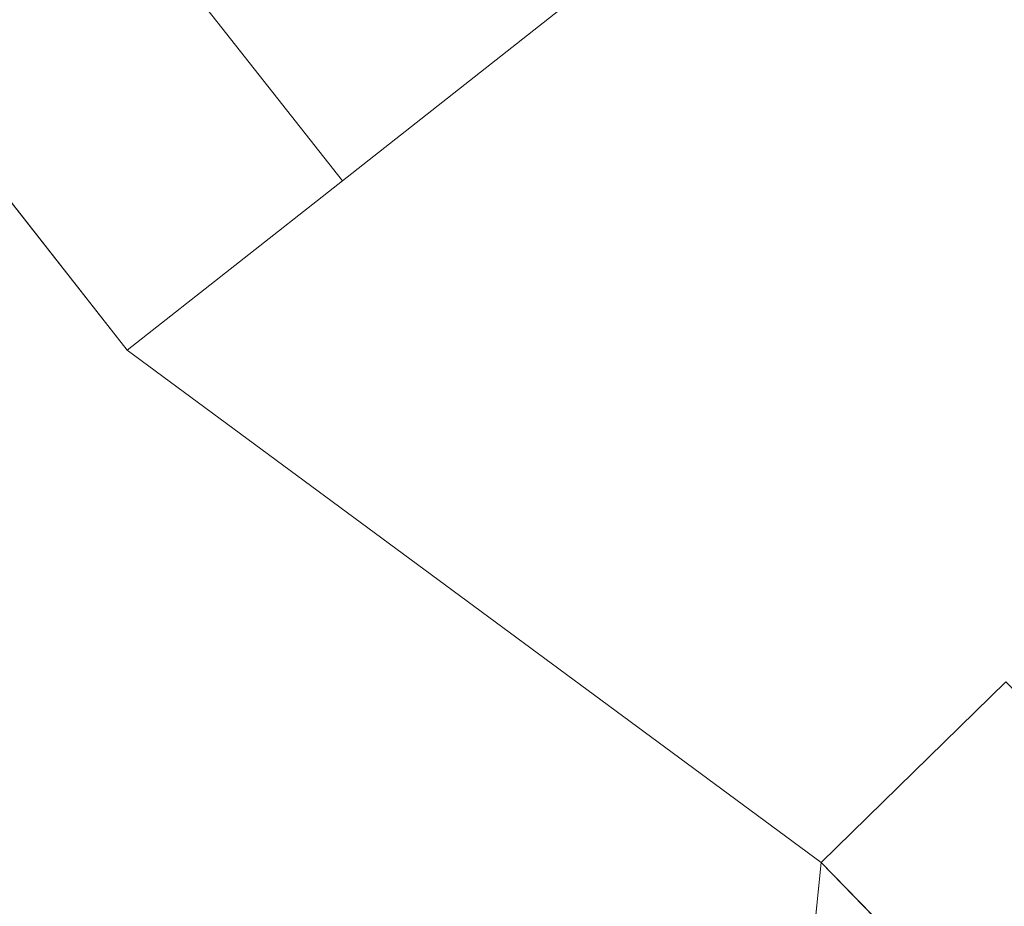
# Model space of a CAD drawing. Units: metres. Extents: x 49996 to 60003, y 418750 to 425003.
# Drawn here: x 50813 to 52104, y 420955 to 422116 of the extents above; entities that cross this region are included whole.
import ezdxf

# ---------------------------------------------------------------- set-up
doc = ezdxf.new("R2010")
doc.units = ezdxf.units.M
doc.layers.add('B-ME-IE-HULPGEOMETRIE-L-B1', color=53, linetype='Continuous', lineweight=18)
doc.layers.add('B-ME-OG-WATER-GV-B6', color=153, linetype='Continuous', lineweight=18)

msp = doc.modelspace()

# ---------------------------------------------------------------- linework, layer by layer
at = {"layer": 'B-ME-IE-HULPGEOMETRIE-L-B1'}
for p, q in [((50553.32, 422193.764, -0.25), (50954.182, 421683.416, -0.25)), ((50954.182, 421683.416, -0.25), (51236.479, 421905.151, -0.25)), ((50954.182, 421683.416, -0.25), (51863.454, 421012.369, -0.25)), ((51863.454, 421012.369, -0.25), (52105.347, 421248.8, -0.25)), ((51777, 420157.416, -0.25), (51863.454, 421012.369, -0.25)), ((52362.826, 420500.338, -0.25), (51863.454, 421012.369, -0.25))]:
    msp.add_line(p, q, dxfattribs=at)
for points in [[(51236.479, 421905.151, -0.25), (50980.447, 422229.684, -0.25), (50977.528, 422233.383, -0.25), (50949.898, 422268.405, -0.25), (50949.033, 422269.502, 0.018), (50931.772, 422291.381, 0.336), (50930.921, 422292.46, 0.86), (50920.144, 422306.12, 0.92), (50919.183, 422307.338, 0.307), (50897.949, 422334.253, 0.624), (50894.429, 422338.714, 0.557), (50891.203, 422342.805, 0.835), (50888.026, 422346.831, 1.08), (50885.923, 422349.497, 1.057), (50882.465, 422353.88, 1.132), (50879.638, 422357.463, 1.056), (50834.527, 422414.642, 0.904)], [(51236.479, 421905.151, -0.25), (51242.489, 421909.872, -0.25), (51528.203, 422134.502, -0.25)]]:
    msp.add_polyline3d(points, dxfattribs=at)
at = {"layer": 'B-ME-OG-WATER-GV-B6'}
for points in [[(51863.454, 421012.369, -0.25), (50954.182, 421683.416, -0.25), (51236.479, 421905.151, -0.25), (51242.489, 421909.872, -0.25), (51528.203, 422134.502, -0.25), (51820.264, 422365.691, -0.25), (51820.705, 422366.04, -0.25), (52110.49, 422592.872, -0.25)], [(50980.447, 422229.684, -0.25), (51236.479, 421905.151, -0.25), (50954.182, 421683.416, -0.25), (50553.32, 422193.764, -0.25)], [(51528.203, 422134.502, -0.25), (51242.489, 421909.872, -0.25), (51236.479, 421905.151, -0.25), (50980.447, 422229.684, -0.25)], [(50553.32, 422193.764, -0.25), (50954.182, 421683.416, -0.25), (51863.454, 421012.369, -0.25), (51777, 420157.416, -0.25)], [(52105.347, 421248.8, -0.25), (51863.454, 421012.369, -0.25)], [(52362.826, 420500.338, -0.25), (51863.454, 421012.369, -0.25), (52105.347, 421248.8, -0.25), (52463.063, 420882.017, -0.25)], [(51777, 420157.416, -0.25), (51863.454, 421012.369, -0.25), (52362.826, 420500.338, -0.25)]]:
    msp.add_polyline3d(points, dxfattribs=at)

doc.saveas('drawing.dxf')
